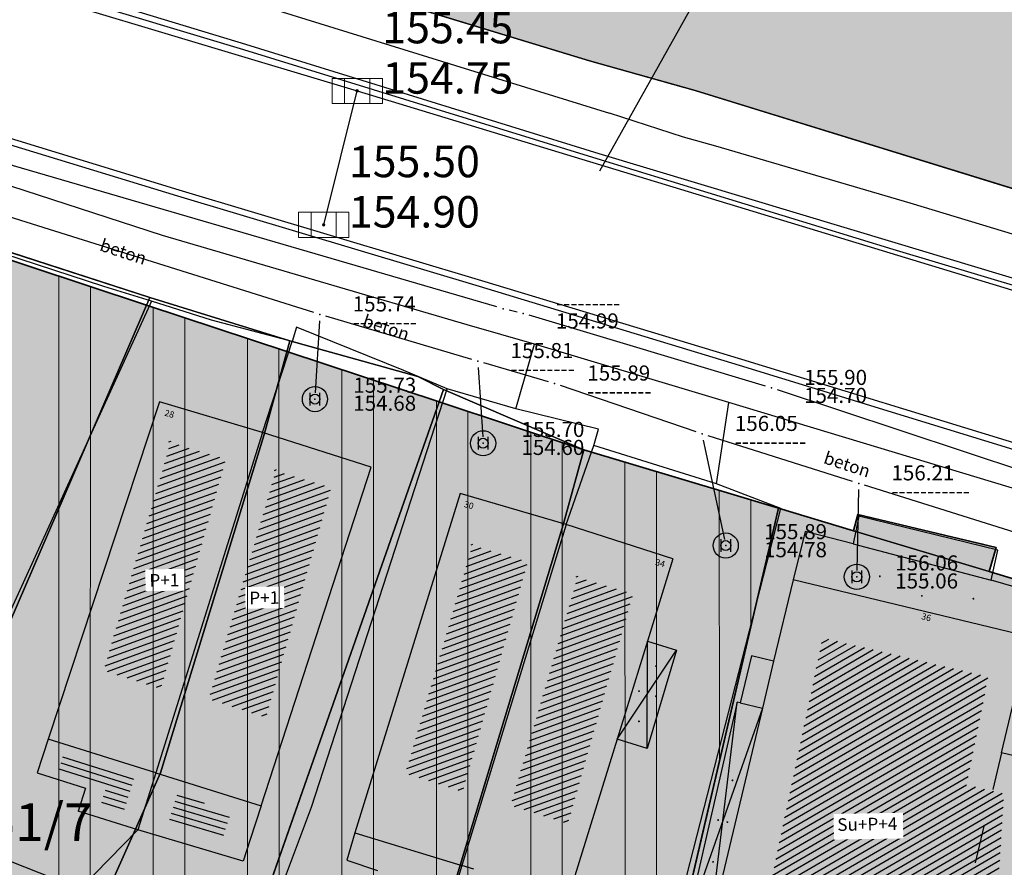
# Model space of a CAD drawing. Units: millimetres. Extents: x 7526768 to 7527718, y 4826188 to 4826788.
# Drawn here: x 7527178 to 7527217, y 4826481 to 4826515 of the extents above; entities that cross this region are included whole.
import ezdxf
from ezdxf.enums import TextEntityAlignment as Align

# ---------------------------------------------------------------- set-up
doc = ezdxf.new("R2010")
doc.units = ezdxf.units.MM
doc.set_wipeout_variables(frame=1)
doc.linetypes.add('Isprekidana', pattern=[3, 1.5, -1.5])
for name, color, linetype, lineweight in [('0051_regulaciona linija', 1, 'Continuous', 30), ('101_parcele_granica', 7, 'Continuous', 30), ('103_parcele_pl', 7, 'Continuous', 30), ('BLOKOVI', 6, 'Continuous', 35)]:
    doc.layers.add(name, color=color, linetype=linetype, lineweight=lineweight)
for name, color, linetype in [('102_parcele_brojevi', 7, 'Continuous'), ('104_objekti_granice', 1, 'Continuous'), ('106_objekti_srafure', 1, 'Continuous'), ('107_detalj_linije', 1, 'Continuous'), ('108_topografski_znaci', 1, 'Continuous'), ('124_geo_tekst', 1, 'Continuous'), ('atmosferska postojeca', 232, 'Continuous'), ('D_tacke', 1, 'Continuous'), ('D_tacke_kote', 42, 'Continuous'), ('G_tacke', 4, 'Continuous'), ('G_tacke_kote', 4, 'Continuous'), ('Kanalizacija', 40, 'Continuous'), ('StambenaZgrada_Spratnost', 6, 'Continuous'), ('vodovodP', 5, 'Continuous')]:
    doc.layers.add(name, color=color, linetype=linetype)
doc.layers.add('111 фекална канализација', color=7, linetype='Continuous', true_color=0x992a00)
doc.layers.add('152_stanovanje_SRAFURA', color=7, linetype='Continuous', lineweight=30, true_color=0xf3e17c)
doc.layers.add('159_javne funkcije_SRAFURA', color=7, linetype='Continuous', lineweight=30, true_color=0xfcc28a)
doc.styles.add('CIRILICA', font='txt')
doc.styles.add('digi', font='arial.ttf')
doc.styles.add('GEORGIA', font='georgia.ttf')
doc.styles.add('OZNP', font='timesi.ttf')
doc.styles.add('TIMES-Cirilica', font='txt')
doc.linetypes.add('REGLINE', pattern='A,10,-0.5,["RL",Standard,S=2,R=0,X=0,Y=0],-4', length=14.5)

# ---------------------------------------------------------------- blocks, each defined once
blk = doc.blocks.new('PIKIR')
at = {"const_width": 0.15}
blk.add_lwpolyline([(-0.07, 0, 1), (0.08, 0, 1)], format="xyb", close=True, dxfattribs=at)
blk = doc.blocks.new('v21')
at = {"layer": 'vodovodP', "linetype": 'Continuous'}
blk.add_point((0, 0), dxfattribs=at)
at = {"layer": 'vodovodP', "style": 'digi'}
for tag, p in [('KOTAGORNJA', (2.605, 0.237)), ('KOTADONJA', (2.596, -1.196))]:
    blk.add_attdef(tag, p, '', height=1.2, dxfattribs=at)
blk = doc.blocks.new('v26')
at = {"layer": 'vodovodP', "linetype": 'Continuous'}
for p, q in [((-0.4, 0.5), (-0.4, -0.5)), ((0.4, -0.5), (0.4, 0.5))]:
    blk.add_line(p, q, dxfattribs=at)
blk.add_ellipse((0, 0), major_axis=(0.707, 0.707), ratio=1, dxfattribs=at)
blk.add_ellipse((0, 0), major_axis=(-0.283, 0.283), ratio=1, start_param=1.570796326794871, end_param=7.853981633974458, dxfattribs=at)
blk.add_point((0, 0), dxfattribs=at)
at = {"layer": 'vodovodP', "style": 'digi'}
for tag, p in [('KOTAGORNJA', (3.054, 0.504)), ('KOTADONJA', (3.046, -0.928))]:
    blk.add_attdef(tag, p, '', height=1.2, dxfattribs=at)
blk = doc.blocks.new('A$C48B81912')
at = {"layer": 'vodovodP'}
for p, q in [((7527196.715, 4826503.756), (7527172.849, 4826510.716)), ((7527189.441, 4826503.532), (7527171.598, 4826509.135)), ((7527197.514, 4826503.554), (7527197.198, 4826503.629)), ((7527189.665, 4826503.208), (7527189.495, 4826500.342)), ((7527195.714, 4826501.673), (7527189.919, 4826503.386)), ((7527207.383, 4826500.609), (7527197.997, 4826503.425)), ((7527195.97, 4826501.353), (7527196.147, 4826498.587)), ((7527198.764, 4826500.78), (7527196.194, 4826501.532)), ((7527204.628, 4826498.79), (7527199.24, 4826500.629)), ((7527218.683, 4826496.877), (7527207.859, 4826500.458)), ((7527204.916, 4826498.465), (7527205.755, 4826494.517)), ((7527210.851, 4826496.819), (7527205.103, 4826498.634)), ((7527211.085, 4826496.494), (7527211.022, 4826493.28)), ((7527229.268, 4826491.046), (7527211.328, 4826496.669))]:
    blk.add_line(p, q, dxfattribs=at)
at = {"layer": 'vodovodP', "xscale": 0.5, "yscale": 0.5, "zscale": 0.5}
for name, p, values in [('v21', (7527189.68, 4826503.457), {'KOTAGORNJA': '155.74', 'KOTADONJA': '---------'}), ('v21', (7527197.758, 4826503.496), {'KOTAGORNJA': '---------', 'KOTADONJA': '154.99'}), ('v21', (7527195.954, 4826501.602), {'KOTAGORNJA': '155.81', 'KOTADONJA': '---------'}), ('v21', (7527199.003, 4826500.71), {'KOTAGORNJA': '155.89', 'KOTADONJA': '---------'}), ('v21', (7527207.622, 4826500.537), {'KOTAGORNJA': '155.90', 'KOTADONJA': '154.70'}), ('v26', (7527189.48, 4826500.093), {'KOTAGORNJA': '155.73', 'KOTADONJA': '154.68'}), ('v26', (7527196.163, 4826498.337), {'KOTAGORNJA': '155.70', 'KOTADONJA': '154.60'}), ('v21', (7527204.865, 4826498.709), {'KOTAGORNJA': '156.05', 'KOTADONJA': '----------'}), ('v21', (7527211.09, 4826496.744), {'KOTAGORNJA': '156.21', 'KOTADONJA': '-----------'}), ('v26', (7527205.806, 4826494.272), {'KOTAGORNJA': '155.89', 'KOTADONJA': '154.78'}), ('v26', (7527211.018, 4826493.03), {'KOTAGORNJA': '156.06', 'KOTADONJA': '155.06'})]:
    blk.add_blockref(name, p, dxfattribs=at).add_auto_attribs(values)
blk.add_blockref('v21', (7527196.955, 4826503.686), dxfattribs=at)
blk = doc.blocks.new('T62-11')
at = {"layer": '108_topografski_znaci', "linetype": 'Continuous', "lineweight": 9}
for p, q in [((1, 0.5), (-1, 0.5)), ((-1, 0.5), (-1, -0.5)), ((-0.5, 0.5), (-0.5, -0.5)), ((0.5, -0.5), (0.5, 0.5)), ((1, -0.5), (1, 0.5)), ((-1, -0.5), (1, -0.5))]:
    blk.add_line(p, q, dxfattribs=at)
blk.add_circle((0, 0), 0.05, dxfattribs=at)
at = {"layer": '108_topografski_znaci', "linetype": 'Continuous'}
for points in [[(-0.05, 0), (-0.043, -0.025), (-0.043, 0.025)], [(-0.043, 0.025), (-0.025, -0.043), (-0.025, 0.043)], [(-0.025, -0.043), (-0.043, 0.025), (-0.043, -0.025)], [(-0.025, 0.043), (0, -0.05), (0, 0.05)], [(0, -0.05), (-0.025, 0.043), (-0.025, -0.043)], [(0, 0.05), (0.025, -0.043), (0.025, 0.043)], [(0.025, -0.043), (0, 0.05), (0, -0.05)], [(0.025, 0.043), (0.043, -0.025), (0.043, 0.025)], [(0.043, -0.025), (0.025, 0.043), (0.025, -0.043)], [(0.05, 0), (0.043, 0.025), (0.043, -0.025)]]:
    blk.add_solid(points, dxfattribs=at)
blk = doc.blocks.new('A$C7E45348D')
at = {"layer": 'atmosferska postojeca'}
for p, q in [((7527144.18, 4826526.46, 154.48), (7527191.16, 4826512.34, 155.45)), ((7527189.83, 4826507.02, 155.5), (7527191.16, 4826512.34, 155.45)), ((7527191.16, 4826512.34, 155.45), (7527236.54, 4826498.55, 156.53))]:
    blk.add_line(p, q, dxfattribs=at)
at = {"layer": 'D_tacke'}
for p in [(7527191.16, 4826512.34, 154.75), (7527189.83, 4826507.02, 154.9)]:
    blk.add_point(p, dxfattribs=at)
at = {"layer": 'G_tacke'}
for p in [(7527191.16, 4826512.34, 155.45), (7527189.83, 4826507.02, 155.5)]:
    blk.add_point(p, dxfattribs=at)
at = {"layer": 'Kanalizacija'}
for p in [(7527191.16, 4826512.34, 155.45), (7527189.83, 4826507.02, 155.5)]:
    blk.add_blockref('T62-11', p, dxfattribs=at)
at = {"layer": 'D_tacke_kote', "style": 'GEORGIA'}
for s, p in [('154.75', (7527192.16, 4826511.84, 154.75)), ('154.90', (7527190.83, 4826506.52, 154.9))]:
    blk.add_text(s, height=1.25, dxfattribs=at).set_placement(p, align=Align.BOTTOM_LEFT)
at = {"layer": 'G_tacke_kote', "style": 'GEORGIA'}
for s, p in [('155.45', (7527192.16, 4826513.84, 155.45)), ('155.50', (7527190.83, 4826508.52, 155.5))]:
    blk.add_text(s, height=1.25, dxfattribs=at).set_placement(p, align=Align.BOTTOM_LEFT)

msp = doc.modelspace()

# ---------------------------------------------------------------- hatches: boundary and pattern name
at = {"layer": '106_objekti_srafure'}
h = msp.add_hatch(dxfattribs=at)
h.set_pattern_fill('U', color=256, scale=0.25, angle=199.8644, style=0, pattern_type=0)
h.set_pattern_definition([(199.8644474952, (-16.17614, 5.3557), (0.084949007042, -0.235124788575), [])])
edge = h.paths.add_edge_path()
edge.add_line((7527183.769, 4826498.434), (7527181.088, 4826489.311))
edge.add_line((7527181.088, 4826489.311), (7527183.36, 4826488.585))
edge.add_line((7527183.36, 4826488.585), (7527185.95, 4826497.708))
edge.add_line((7527185.95, 4826497.708), (7527183.541, 4826498.434))
h = msp.add_hatch(dxfattribs=at)
h.set_pattern_fill('U', color=256, scale=0.25, angle=199.8644, style=0, pattern_type=0)
h.set_pattern_definition([(199.8644474952, (-11.9958, 4.22101), (0.084949007042, -0.235124788575), [])])
edge = h.paths.add_edge_path()
edge.add_line((7527187.949, 4826497.299), (7527185.268, 4826488.177))
edge.add_line((7527185.268, 4826488.177), (7527187.54, 4826487.45))
edge.add_line((7527187.54, 4826487.45), (7527190.13, 4826496.573))
edge.add_line((7527190.13, 4826496.573), (7527187.722, 4826497.299))
h = msp.add_hatch(dxfattribs=at)
h.set_pattern_fill('U', color=256, scale=0.25, angle=199.8644, style=0, pattern_type=0)
h.set_pattern_definition([(199.8644474952, (-4.18035, 1.27084), (0.084949007042, -0.235124788575), [])])
edge = h.paths.add_edge_path()
edge.add_line((7527195.764, 4826494.349), (7527193.084, 4826485.226))
edge.add_line((7527193.084, 4826485.226), (7527195.356, 4826484.5))
edge.add_line((7527195.356, 4826484.5), (7527197.946, 4826493.623))
edge.add_line((7527197.946, 4826493.623), (7527195.537, 4826494.349))
h = msp.add_hatch(dxfattribs=at)
h.set_pattern_fill('U', color=256, scale=0.25, angle=199.8644, style=0, pattern_type=0)
h.set_pattern_definition([(199.8644474952, (0, 0), (0.084949007042, -0.235124788575), [])])
edge = h.paths.add_edge_path()
edge.add_line((7527199.945, 4826493.078), (7527197.264, 4826483.956))
edge.add_line((7527197.264, 4826483.956), (7527199.536, 4826483.229))
edge.add_line((7527199.536, 4826483.229), (7527202.126, 4826492.352))
edge.add_line((7527202.126, 4826492.352), (7527199.718, 4826493.078))
h = msp.add_hatch(dxfattribs=at)
h.set_pattern_fill('U', color=256, scale=0.25, angle=210.1133, style=0, pattern_type=0)
h.set_pattern_definition([(210.1132616202, (0, 0), (0.125427742688, -0.2162588295635), [])])
edge = h.paths.add_edge_path()
edge.add_line((7527209.667, 4826490.625), (7527207.086, 4826478.476))
edge.add_line((7527207.086, 4826478.476), (7527216.355, 4826476.405))
edge.add_line((7527216.355, 4826476.405), (7527216.863, 4826484.414))
edge.add_line((7527216.863, 4826484.414), (7527215.377, 4826484.765))
edge.add_line((7527215.377, 4826484.765), (7527216.237, 4826489.063))
edge.add_line((7527216.237, 4826489.063), (7527209.589, 4826490.625))
h = msp.add_hatch(dxfattribs=at)
h.set_pattern_fill('U', color=256, scale=0.25, angle=162.6074, style=0, pattern_type=0)
h.set_pattern_definition([(162.607420904, (0, 0), (-0.074729299324, -0.23856976301), [])])
h.paths.add_polyline_path([(7527182.302, 4826485.085), (7527181.834, 4826483.589), (7527180.926, 4826483.873), (7527181.213, 4826484.788), (7527179.295, 4826485.392), (7527179.484, 4826485.968)])
h = msp.add_hatch(dxfattribs=at)
h.set_pattern_fill('U', color=256, scale=0.25, angle=163.3613, style=0, pattern_type=0)
h.set_pattern_definition([(163.3612897852, (0, 0), (-0.071583941181, -0.239532334696), [])])
h.paths.add_polyline_path([(7527186.145, 4826483.7), (7527185.781, 4826482.579), (7527183.636, 4826483.22), (7527183.997, 4826484.373)])
at = {"layer": '152_stanovanje_SRAFURA'}
msp.add_hatch(color=256, dxfattribs=at).paths.add_polyline_path([(7527279.913, 4826463.258), (7527275.004, 4826474.946), (7527271.754, 4826473.56), (7527269.92, 4826474.63), (7527262.17, 4826479.49), (7527250.86, 4826482.77), (7527231.43, 4826488.75), (7527220.08, 4826492.09), (7527216.27, 4826493.24), (7527216.55, 4826494.2), (7527211.09, 4826495.44), (7527210.969, 4826494.836), (7527210.89, 4826494.86), (7527207.91, 4826495.76), (7527200.17, 4826498.08), (7527163.165, 4826510.323), (7527156.029, 4826512.455), (7527154.54, 4826512.9), (7527140.56, 4826517.28), (7527127.279, 4826520.65), (7527119.95, 4826523.57), (7527118.25, 4826523.98), (7527105.63, 4826529.4), (7527104.2, 4826529.49), (7527102.97, 4826529.07), (7527101.89, 4826528.34), (7527101.03, 4826527.36), (7527100.46, 4826526.19), (7527100.21, 4826524.91), (7527100.24, 4826524.16), (7527100.34, 4826514.78), (7527100.4, 4826508.54), (7527100.97, 4826504.01), (7527102.36, 4826499.38), (7527104.25, 4826495.6), (7527106.689, 4826492.17), (7527107.01, 4826491.84), (7527107.91, 4826491.19), (7527108.047, 4826491.101), (7527116.589, 4826486.097), (7527125.549, 4826480.894), (7527134.51, 4826475.69), (7527134.32, 4826475.35), (7527152.16, 4826465.5), (7527158.05, 4826462.21), (7527163.59, 4826459.41), (7527166.45, 4826457.96), (7527170.48, 4826456.41), (7527172.62, 4826455.58), (7527178.22, 4826453.83), (7527179.52, 4826453.42), (7527186.33, 4826452.04), (7527197.399, 4826450.149), (7527217.23, 4826447.146), (7527219.5, 4826446.96), (7527221.675, 4826447.285), (7527227.263, 4826446.391), (7527233.66, 4826444.86), (7527233.66, 4826444.86), (7527237.96, 4826442.12), (7527241.211, 4826440.61), (7527244.291, 4826438.781), (7527246.916, 4826436.936), (7527250.173, 4826434.209), (7527251.287, 4826433.079), (7527253.071, 4826431.272), (7527255.64, 4826428.09), (7527263.01, 4826420.33), (7527269.6, 4826408.67), (7527271.545, 4826402.848), (7527277.677, 4826384.774), (7527309.462, 4826392.859)])
at = {"layer": '159_javne funkcije_SRAFURA'}
h = msp.add_hatch(color=256, dxfattribs=at)
h.dxf.hatch_style = 1
h.paths.add_polyline_path([(7527244.66, 4826639.21), (7527201.76, 4826621.27), (7527199.03, 4826619.98), (7527177.53, 4826611.77), (7527168.83, 4826608.72), (7527162.44, 4826606.82), (7527164.66, 4826600.555), (7527165.292, 4826598.771), (7527165.77, 4826598.88), (7527167.279, 4826594.728), (7527168.67, 4826589.228), (7527175.69, 4826569.26), (7527160.42, 4826567.37), (7527150.711, 4826566.672), (7527155.03, 4826555.03), (7527154.67, 4826554.83), (7527161.12, 4826534.18), (7527160.996, 4826534.141), (7527163.82, 4826524.67), (7527200.39, 4826513.54), (7527204.59, 4826512.36), (7527245.444, 4826499.722), (7527255.23, 4826498.847), (7527266.55, 4826499.426), (7527276.504, 4826501.181), (7527282.481, 4826502.772), (7527284.286, 4826503.753), (7527285.667, 4826505.16), (7527286.045, 4826506.051)])

# ---------------------------------------------------------------- linework, layer by layer
at = {"layer": '0051_regulaciona linija', "linetype": 'REGLINE', "ltscale": 0.8}
for p, q in [((7527164.298, 4826524.524), (7527199.912, 4826513.686)), ((7527200.871, 4826513.405), (7527204.109, 4826512.495)), ((7527205.068, 4826512.212), (7527245.002, 4826499.858)), ((7527182.316, 4826503.987), (7527171.451, 4826507.581)), ((7527187.889, 4826502.143), (7527183.265, 4826503.673)), ((7527193.944, 4826500.14), (7527188.838, 4826501.829)), ((7527199.695, 4826498.237), (7527194.894, 4826499.826)), ((7527205.401, 4826496.513), (7527200.649, 4826497.937)), ((7527207.431, 4826495.904), (7527206.359, 4826496.226)), ((7527210.411, 4826495.005), (7527208.389, 4826495.615)), ((7527216.064, 4826494.316), (7527211.536, 4826495.394)), ((7527219.601, 4826492.234), (7527216.749, 4826493.096))]:
    msp.add_line(p, q, dxfattribs=at)
at = {"layer": '101_parcele_granica'}
for p, q in [((7527200.39, 4826513.54), (7527163.82, 4826524.67)), ((7527204.59, 4826512.36), (7527200.39, 4826513.54)), ((7527247.54, 4826499.08), (7527204.59, 4826512.36)), ((7527182.92, 4826504.13), (7527171.07, 4826507.96)), ((7527188.48, 4826502.41), (7527182.92, 4826504.13)), ((7527187.46, 4826498.69), (7527188.48, 4826502.41)), ((7527188.48, 4826502.41), (7527193.57, 4826500.99)), ((7527193.57, 4826500.99), (7527194.59, 4826500.47)), ((7527194.59, 4826500.47), (7527200.17, 4826498.08)), ((7527200.17, 4826498.08), (7527199.35, 4826495.1)), ((7527200.17, 4826498.08), (7527205.88, 4826496.37)), ((7527205.88, 4826496.37), (7527207.91, 4826495.76)), ((7527207.91, 4826495.76), (7527197.25, 4826450.15)), ((7527207.91, 4826495.76), (7527210.89, 4826494.86)), ((7527199.35, 4826495.1), (7527195.27, 4826481.61)), ((7527210.89, 4826494.86), (7527216.27, 4826493.24)), ((7527216.27, 4826493.24), (7527220.08, 4826492.09)), ((7527182.4, 4826483.12), (7527183.34, 4826485.24)), ((7527170.48, 4826456.41), (7527182.4, 4826483.12)), ((7527195.27, 4826481.61), (7527194.96, 4826480.6))]:
    msp.add_line(p, q, dxfattribs=at)
at = {"layer": '103_parcele_pl'}
msp.add_lwpolyline([(7527247.54, 4826499.08), (7527204.59, 4826512.36), (7527200.39, 4826513.54), (7527163.82, 4826524.67)], dxfattribs=at)
at = {"layer": '104_objekti_granice'}
for p, q in [((7527187.39, 4826498.77), (7527183.3, 4826499.98)), ((7527191.72, 4826497.39), (7527187.39, 4826498.77)), ((7527195.25, 4826496.34), (7527191.06, 4826482.86)), ((7527199.47, 4826495.11), (7527195.25, 4826496.34)), ((7527199.47, 4826495.11), (7527195.316, 4826481.56)), ((7527203.71, 4826493.74), (7527199.47, 4826495.11)), ((7527203.71, 4826493.74), (7527202.7, 4826490.476)), ((7527208.48, 4826492.91), (7527207.711, 4826489.68)), ((7527217.86, 4826490.65), (7527208.48, 4826492.91)), ((7527216.77, 4826486.04), (7527217.86, 4826490.65)), ((7527202.7, 4826490.476), (7527201.494, 4826486.58)), ((7527202.7, 4826490.476), (7527203.85, 4826490.12)), ((7527203.85, 4826490.12), (7527202.69, 4826486.21)), ((7527206.83, 4826489.89), (7527206.385, 4826488.02)), ((7527207.711, 4826489.68), (7527206.83, 4826489.89)), ((7527207.711, 4826489.68), (7527207.266, 4826487.811)), ((7527206.26, 4826488.05), (7527204.22, 4826479.16)), ((7527206.385, 4826488.02), (7527206.26, 4826488.05)), ((7527206.385, 4826488.02), (7527207.266, 4826487.811)), ((7527207.266, 4826487.811), (7527205.152, 4826478.938)), ((7527178.88, 4826486.58), (7527178.441, 4826485.237)), ((7527183.152, 4826485.242), (7527178.88, 4826486.58)), ((7527201.494, 4826486.58), (7527199.54, 4826480.27)), ((7527202.69, 4826486.21), (7527201.494, 4826486.58)), ((7527218.988, 4826485.506), (7527216.77, 4826486.04)), ((7527178.441, 4826485.237), (7527180.363, 4826484.632)), ((7527183.152, 4826485.242), (7527182.442, 4826482.975)), ((7527183.152, 4826485.242), (7527187.34, 4826483.93)), ((7527180.363, 4826484.632), (7527180.076, 4826483.716)), ((7527187.34, 4826483.93), (7527186.906, 4826482.597)), ((7527182.442, 4826482.975), (7527180.076, 4826483.716)), ((7527186.626, 4826481.724), (7527182.442, 4826482.975)), ((7527191.06, 4826482.86), (7527190.747, 4826481.772)), ((7527191.06, 4826482.86), (7527195.316, 4826481.56)), ((7527174.83, 4826482.74), (7527180.152, 4826480.627)), ((7527186.906, 4826482.597), (7527186.626, 4826481.724)), ((7527190.747, 4826481.772), (7527191.963, 4826481.358)), ((7527195.316, 4826481.56), (7527193.37, 4826475.19)), ((7527195.798, 4826481.413), (7527195.316, 4826481.56))]:
    msp.add_line(p, q, dxfattribs=at)
at = {"layer": '104_objekti_granice', "linetype": 'Isprekidana'}
msp.add_line((7527216.77, 4826486.04), (7527214.781, 4826477.793), dxfattribs=at)
at = {"layer": '106_objekti_srafure'}
for p, q in [((7527202.69, 4826486.21), (7527202.7, 4826490.476)), ((7527201.494, 4826486.58), (7527203.85, 4826490.12)), ((7527205.152, 4826478.938), (7527206.26, 4826488.05)), ((7527207.266, 4826487.811), (7527204.22, 4826479.16))]:
    msp.add_line(p, q, dxfattribs=at)
at = {"layer": '107_detalj_linije'}
for p, q in [((7527186.65, 4826513.97), (7527171.74, 4826518.47)), ((7527186.74, 4826514.19), (7527171.83, 4826518.71)), ((7527183.11, 4826517.06), (7527201.19, 4826511.45)), ((7527200.78, 4826509.84), (7527186.74, 4826514.19)), ((7527200.7, 4826509.64), (7527186.65, 4826513.97)), ((7527184.09, 4826508.39), (7527170.12, 4826512.67)), ((7527170.02, 4826512.45), (7527184.02, 4826508.17)), ((7527204.13, 4826510.5), (7527201.19, 4826511.45)), ((7527183.42, 4826506.59), (7527169.44, 4826511.13)), ((7527205.41, 4826510.15), (7527204.13, 4826510.5)), ((7527213.13, 4826507.88), (7527205.41, 4826510.15)), ((7527212.54, 4826506.3), (7527200.78, 4826509.84)), ((7527212.46, 4826506.04), (7527200.7, 4826509.64)), ((7527196.11, 4826504.79), (7527184.09, 4826508.39)), ((7527184.02, 4826508.17), (7527196.01, 4826504.58)), ((7527231.1, 4826502.46), (7527213.13, 4826507.88)), ((7527195.53, 4826503.04), (7527183.42, 4826506.59)), ((7527226.66, 4826502.04), (7527212.54, 4826506.3)), ((7527181.09, 4826504.57), (7527177.12, 4826505.86)), ((7527226.58, 4826501.81), (7527212.46, 4826506.04)), ((7527206.45, 4826501.67), (7527196.11, 4826504.79)), ((7527182.99, 4826503.99), (7527181.09, 4826504.57)), ((7527196.01, 4826504.58), (7527206.34, 4826501.44)), ((7527185.37, 4826503.23), (7527182.99, 4826503.99)), ((7527188.58, 4826502.38), (7527185.37, 4826503.23)), ((7527188.75, 4826502.95), (7527188.58, 4826502.38)), ((7527193.01, 4826501.23), (7527188.75, 4826502.95)), ((7527198.2, 4826502.27), (7527195.53, 4826503.04)), ((7527187.39, 4826498.77), (7527188.58, 4826502.38)), ((7527197.47, 4826499.7), (7527198.2, 4826502.27)), ((7527205.93, 4826499.96), (7527198.2, 4826502.27)), ((7527217.89, 4826498.16), (7527206.45, 4826501.67)), ((7527194.74, 4826500.5), (7527193.01, 4826501.23)), ((7527206.34, 4826501.44), (7527217.85, 4826497.91)), ((7527189.34, 4826483.87), (7527194.74, 4826500.5)), ((7527197.47, 4826499.7), (7527194.74, 4826500.5)), ((7527200.75, 4826498.9), (7527197.47, 4826499.7)), ((7527205.44, 4826496.73), (7527205.93, 4826499.96)), ((7527217.87, 4826496.35), (7527205.93, 4826499.96)), ((7527200.57, 4826498.25), (7527200.75, 4826498.9)), ((7527199.47, 4826495.11), (7527200.57, 4826498.25)), ((7527205.44, 4826496.73), (7527200.57, 4826498.25)), ((7527208, 4826495.74), (7527205.44, 4826496.73)), ((7527202.23, 4826473.26), (7527208, 4826495.74)), ((7527211.09, 4826495.44), (7527210.87, 4826494.34)), ((7527216.62, 4826494.09), (7527211.09, 4826495.44)), ((7527208.96, 4826494.83), (7527208.48, 4826492.91)), ((7527210.87, 4826494.34), (7527208.96, 4826494.83)), ((7527210.87, 4826494.34), (7527216.36, 4826492.9)), ((7527216.36, 4826492.9), (7527216.62, 4826494.09)), ((7527218.25, 4826492.35), (7527216.36, 4826492.9)), ((7527186.38, 4826475.97), (7527189.34, 4826483.87)), ((7527182.442, 4826482.975), (7527180.152, 4826480.627))]:
    msp.add_line(p, q, dxfattribs=at)
at = {"layer": '111 фекална канализација'}
msp.add_line((7527224.228, 4826551.138), (7527200.796, 4826509.149), dxfattribs=at)

# ---------------------------------------------------------------- block references
at = {"layer": '106_objekti_srafure', "xscale": 0.25, "yscale": 0.25, "zscale": 0.25}
for p in [(7527211.929, 4826493.05), (7527213.771, 4826492.943), (7527213.602, 4826492.277), (7527215.647, 4826492.161), (7527203.035, 4826489.483), (7527202.359, 4826488.489), (7527203.033, 4826488.284), (7527202.355, 4826487.287), (7527206.071, 4826484.942), (7527205.501, 4826483.364), (7527205.869, 4826483.279), (7527205.3, 4826481.702)]:
    msp.add_blockref('PIKIR', p, dxfattribs=at)

# ---------------------------------------------------------------- texts
at = {"layer": '102_parcele_brojevi', "style": 'OZNP'}
msp.add_text('651/7', height=1.5, dxfattribs=at).set_placement((7527177.97, 4826483.28), align=Align.MIDDLE_CENTER)
msp.add_text('651/7', height=1.5, dxfattribs=at).set_placement((7527177.97, 4826483.28), align=Align.MIDDLE_CENTER)
at = {"layer": '124_geo_tekst', "color": 5, "style": 'CIRILICA'}
for s, height, rotation, p in [('beton', 0.5, 342.0637, (7527180.841, 4826505.855)), ('beton', 0.5, 342.0637, (7527180.841, 4826505.855)), ('beton', 0.5, 342.0637, (7527191.288, 4826502.844)), ('beton', 0.5, 342.0637, (7527191.288, 4826502.844)), ('28', 0.25, 344.4526, (7527183.461, 4826499.365)), ('beton', 0.5, 342.0637, (7527209.608, 4826497.402)), ('beton', 0.5, 342.0637, (7527209.608, 4826497.402)), ('30', 0.25, 344.4526, (7527195.361, 4826495.736)), ('34', 0.25, 344.4526, (7527202.968, 4826493.429)), ('36', 0.25, 344.4526, (7527213.542, 4826491.282))]:
    msp.add_text(s, height=height, rotation=rotation, dxfattribs=at).set_placement(p, align=Align.BOTTOM_LEFT)
at = {"layer": '124_geo_tekst', "style": 'CIRILICA'}
for s, height, rotation, p in [('beton', 0.5, 342.0637, (7527180.841, 4826505.855)), ('beton', 0.5, 342.0637, (7527180.841, 4826505.855)), ('beton', 0.5, 342.0637, (7527191.288, 4826502.844)), ('beton', 0.5, 342.0637, (7527191.288, 4826502.844)), ('28', 0.25, 344.4526, (7527183.461, 4826499.365)), ('beton', 0.5, 342.0637, (7527209.608, 4826497.402)), ('beton', 0.5, 342.0637, (7527209.608, 4826497.402)), ('30', 0.25, 344.4526, (7527195.361, 4826495.736)), ('34', 0.25, 344.4526, (7527202.968, 4826493.429)), ('36', 0.25, 344.4526, (7527213.542, 4826491.282))]:
    msp.add_text(s, height=height, rotation=rotation, dxfattribs=at).set_placement(p, align=Align.BOTTOM_LEFT)

# ---------------------------------------------------------------- next in the draw order: wipeouts: each hides what was drawn before it
for points in [[(7527182.753, 4826492.46), (7527184.296, 4826492.486), (7527184.282, 4826493.347), (7527182.739, 4826493.321)], [(7527186.723, 4826491.763), (7527188.266, 4826491.789), (7527188.251, 4826492.649), (7527186.708, 4826492.624)], [(7527210.108, 4826482.587), (7527212.863, 4826482.633), (7527212.846, 4826483.654), (7527210.09, 4826483.607)]]:
    msp.add_wipeout(points).dxf.layer = 'StambenaZgrada_Spratnost'

# ---------------------------------------------------------------- next in the draw order: linework, layer by layer
at = {"layer": '103_parcele_pl'}
for points in [[(7527163.82, 4826524.67), (7527200.39, 4826513.54), (7527204.59, 4826512.36), (7527247.54, 4826499.08), (7527276.5, 4826490.16), (7527279.77, 4826490.12), (7527283.84, 4826491.24), (7527286.46, 4826494.23), (7527288.71, 4826497.69), (7527285.22, 4826508.64), (7527244.66, 4826639.21)], [(7527143.64, 4826516.31), (7527153.23, 4826513.31), (7527154.54, 4826512.9), (7527171.07, 4826507.96), (7527182.92, 4826504.13), (7527188.48, 4826502.41), (7527193.57, 4826500.99), (7527194.59, 4826500.47), (7527200.17, 4826498.08), (7527205.88, 4826496.37), (7527207.91, 4826495.76), (7527210.89, 4826494.86), (7527216.27, 4826493.24), (7527220.08, 4826492.09)]]:
    msp.add_lwpolyline(points, dxfattribs=at)
for points in [[(7527157.93, 4826478.62), (7527152.16, 4826465.5), (7527158.05, 4826462.21), (7527163.59, 4826459.41), (7527165.09, 4826462.89), (7527169.13, 4826472.23), (7527173.64, 4826482.66), (7527182.92, 4826504.13), (7527171.07, 4826507.96), (7527164.35, 4826492.13)], [(7527169.13, 4826472.23), (7527165.09, 4826462.89), (7527163.59, 4826459.41), (7527166.45, 4826457.96), (7527170.48, 4826456.41), (7527182.4, 4826483.12), (7527183.34, 4826485.24), (7527187.46, 4826498.69), (7527188.48, 4826502.41), (7527182.92, 4826504.13), (7527173.64, 4826482.66)], [(7527170.48, 4826456.41), (7527172.62, 4826455.58), (7527178.22, 4826453.83), (7527194.59, 4826500.47), (7527193.57, 4826500.99), (7527188.48, 4826502.41), (7527187.46, 4826498.69), (7527183.34, 4826485.24), (7527182.4, 4826483.12)], [(7527179.52, 4826453.42), (7527186.33, 4826452.04), (7527192.43, 4826472.23), (7527193.37, 4826475.34), (7527194.96, 4826480.6), (7527195.27, 4826481.61), (7527199.35, 4826495.1), (7527200.17, 4826498.08), (7527194.59, 4826500.47), (7527178.22, 4826453.83)], [(7527195.27, 4826481.61), (7527194.96, 4826480.6), (7527193.37, 4826475.34), (7527192.43, 4826472.23), (7527186.33, 4826452.04), (7527186.45, 4826452.01), (7527193.44, 4826450.81), (7527197.25, 4826450.15), (7527207.91, 4826495.76), (7527205.88, 4826496.37), (7527200.17, 4826498.08), (7527199.35, 4826495.1)], [(7527197.25, 4826450.15), (7527217.23, 4826446.68), (7527217.21, 4826469.44), (7527218.49, 4826485.32), (7527218.52, 4826485.63), (7527218.55, 4826486.58), (7527220.08, 4826492.09), (7527216.27, 4826493.24), (7527210.89, 4826494.86), (7527207.91, 4826495.76)]]:
    msp.add_lwpolyline(points, close=True, dxfattribs=at)

# ---------------------------------------------------------------- next in the draw order: texts
at = {"layer": '124_geo_tekst', "color": 5, "style": 'TIMES-Cirilica'}
for s, p in [('P+1', (7527182.906, 4826492.638)), ('P+1', (7527186.876, 4826491.94)), ('Su+P+4', (7527210.243, 4826482.931))]:
    msp.add_text(s, height=0.5, rotation=0.9615, dxfattribs=at).set_placement(p)

# ---------------------------------------------------------------- next in the draw order: wipeouts: each hides what was drawn before it
for points in [[(7527182.753, 4826492.46), (7527184.296, 4826492.486), (7527184.282, 4826493.347), (7527182.739, 4826493.321)], [(7527186.723, 4826491.763), (7527188.266, 4826491.789), (7527188.251, 4826492.649), (7527186.708, 4826492.624)], [(7527210.108, 4826482.587), (7527212.863, 4826482.633), (7527212.846, 4826483.654), (7527210.09, 4826483.607)]]:
    msp.add_wipeout(points).dxf.layer = 'StambenaZgrada_Spratnost'

# ---------------------------------------------------------------- next in the draw order: hatches: boundary and pattern name
at = {"layer": '152_stanovanje_SRAFURA', "lineweight": 15}
h = msp.add_hatch(dxfattribs=at)
h.set_pattern_fill('ANSI32', color=92, scale=10, angle=90)
h.set_pattern_definition([(135, (-8.723, 446.6834), (-2.6516504294, -2.6516504294), []), (135, (-8.723, 448.4512), (-2.6516504294, -2.6516504294), [])])
h.paths.add_polyline_path([(7527141.56, 4826461.71), (7527138.37, 4826463.41), (7527126.87, 4826469.78), (7527109.96, 4826479.15), (7527108.27, 4826480.27), (7527105.02, 4826482.42), (7527100.837, 4826486.666), (7527097.696, 4826490.445), (7527097.146, 4826491.184), (7527095.244, 4826494.16), (7527093.276, 4826498.372), (7527092.412, 4826500.995), (7527091.678, 4826504.284), (7527091.303, 4826507.633), (7527091.18, 4826515.14), (7527091.81, 4826532.96), (7527091.63, 4826533.29), (7527090.84, 4826534.16), (7527089.86, 4826534.8), (7527089.01, 4826535.11), (7527078.16, 4826538.39), (7527063.46, 4826542.96), (7527054.65, 4826545.48), (7527035.29, 4826551.06), (7527030.3, 4826552.735, 0.307072), (7527027.167, 4826547.062), (7527027.379, 4826544.713, 0.127727), (7527029.033, 4826540.099), (7527043.668, 4826518.626, -0.509573), (7527036.977, 4826499.967), (7527033.78, 4826499.034, 0.276495), (7527029.764, 4826494.701), (7527029.464, 4826494.331), (7527029.479, 4826488.96), (7527029.053, 4826485.951), (7527046.45, 4826480.79), (7527049.79, 4826479.31), (7527053.04, 4826478.33), (7527049.11, 4826467.27), (7527068.49, 4826451.4), (7527073.09, 4826447.66), (7527063.88, 4826439.06), (7527064.9, 4826437.22), (7527077.341, 4826426.191), (7527099.867, 4826442.547), (7527102.576, 4826444.026), (7527105.589, 4826444.678), (7527108.712, 4826444.495), (7527111.744, 4826443.432), (7527118.729, 4826439.935), (7527150.417, 4826424.07), (7527152.351, 4826423.102), (7527153.671, 4826422.441), (7527161.926, 4826418.307), (7527164.932, 4826417.035), (7527164.58, 4826415.77), (7527182.3, 4826410.495), (7527186.52, 4826421.99), (7527199.63, 4826416.11), (7527202.819, 4826414.027), (7527202.69, 4826413.83), (7527213.83, 4826401.22), (7527222.83, 4826391.03), (7527231.41, 4826371.84), (7527235.481, 4826373.125), (7527235.51, 4826373.04), (7527239.26, 4826374.15), (7527240.21, 4826374.4), (7527241.56, 4826374.79), (7527242.54, 4826375.05), (7527246.44, 4826376.13), (7527246.388, 4826376.246), (7527250.49, 4826376.932), (7527250.57, 4826376.72), (7527251.92, 4826377.16), (7527252.69, 4826377.41), (7527255.4, 4826378.23), (7527256.13, 4826378.478), (7527257.31, 4826378.88), (7527257.225, 4826379.103), (7527264.09, 4826380.84), (7527265.8, 4826381.05), (7527271.22, 4826382.65), (7527270.478, 4826385.484), (7527269.4, 4826389.6), (7527268.324, 4826392.272), (7527265.94, 4826398.195), (7527262.48, 4826406.79), (7527256.56, 4826415.45), (7527250.12, 4826422.26), (7527248.75, 4826423.34), (7527245.79, 4826425.7), (7527243.28, 4826427.68), (7527243.22, 4826427.72), (7527238.945, 4826430.288), (7527234.18, 4826433.15), (7527225.68, 4826436.42), (7527221.646, 4826437.301), (7527217.07, 4826438.3), (7527216.86, 4826438.34), (7527209.55, 4826439.62), (7527189.29, 4826443.18), (7527185.22, 4826443.89), (7527178.2, 4826445.46), (7527173.26, 4826446.98), (7527170.32, 4826447.89), (7527164.91, 4826449.85), (7527159.9, 4826451.08), (7527152.33, 4826455.56), (7527151.6, 4826456), (7527150.28, 4826457.05)])
h = msp.add_hatch(dxfattribs=at)
h.set_pattern_fill('ANSI32', color=92, scale=10, angle=45.0001)
h.set_pattern_definition([(90.00010523, (-115.5846, 450.0355), (-3.75, -6.8873e-06), []), (90.00010523, (-114.3347, 451.2855), (-3.75, -6.8873e-06), [])])
h.paths.add_polyline_path([(7527207.91, 4826495.76), (7527205.88, 4826496.37), (7527200.17, 4826498.08), (7527194.419, 4826499.983), (7527188.364, 4826501.986), (7527182.79, 4826503.83), (7527170.976, 4826507.738), (7527164.35, 4826492.13), (7527157.93, 4826478.62), (7527152.16, 4826465.5), (7527158.05, 4826462.21), (7527163.59, 4826459.41), (7527166.45, 4826457.96), (7527172.62, 4826455.58), (7527178.22, 4826453.83), (7527179.52, 4826453.42), (7527186.633, 4826451.978), (7527193.44, 4826450.81), (7527197.25, 4826450.15)])

# ---------------------------------------------------------------- next in the draw order: linework, layer by layer
at = {"layer": '101_parcele_granica'}
for p, q in [((7527182.92, 4826504.13), (7527173.64, 4826482.66)), ((7527178.22, 4826453.83), (7527194.59, 4826500.47)), ((7527183.34, 4826485.24), (7527187.46, 4826498.69))]:
    msp.add_line(p, q, dxfattribs=at)
at = {"layer": '104_objekti_granice'}
for p, q in [((7527183.3, 4826499.98), (7527178.88, 4826486.58)), ((7527187.39, 4826498.77), (7527183.152, 4826485.242)), ((7527187.34, 4826483.93), (7527191.72, 4826497.39))]:
    msp.add_line(p, q, dxfattribs=at)
at = {"layer": '107_detalj_linije'}
msp.add_line((7527182.99, 4826503.99), (7527162.26, 4826458.55), dxfattribs=at)
at = {"layer": 'BLOKOVI', "ltscale": 0.5}
msp.add_lwpolyline([(7527289.054, 4826485.927), (7527273.197, 4826479.259), (7527275.005, 4826474.951), (7527271.728, 4826473.575), (7527269.92, 4826474.63), (7527262.17, 4826479.49), (7527250.86, 4826482.77), (7527241.49, 4826485.66), (7527231.43, 4826488.75), (7527220.08, 4826492.09), (7527216.27, 4826493.24), (7527216.55, 4826494.2), (7527211.05, 4826495.51), (7527210.89, 4826494.86), (7527207.91, 4826495.76), (7527205.88, 4826496.37), (7527200.17, 4826498.08), (7527194.419, 4826499.983), (7527188.364, 4826501.986), (7527182.79, 4826503.83), (7527170.976, 4826507.738), (7527163.165, 4826510.323), (7527154.54, 4826512.9), (7527143.64, 4826516.31)], dxfattribs=at)

# ---------------------------------------------------------------- next in the draw order: block references
for name in ['A$C7E45348D', 'A$C48B81912', 'A$C48B81912']:
    msp.add_blockref(name, (0, 0))
at = {"layer": 'atmosferska postojeca'}
msp.add_blockref('A$C7E45348D', (0, 0), dxfattribs=at)

# ---------------------------------------------------------------- next in the draw order: texts
at = {"layer": '124_geo_tekst', "style": 'TIMES-Cirilica'}
for s, p in [('P+1', (7527182.906, 4826492.638)), ('P+1', (7527186.876, 4826491.94)), ('Su+P+4', (7527210.243, 4826482.931))]:
    msp.add_text(s, height=0.5, rotation=0.9615, dxfattribs=at).set_placement(p)

doc.saveas('drawing.dxf')
